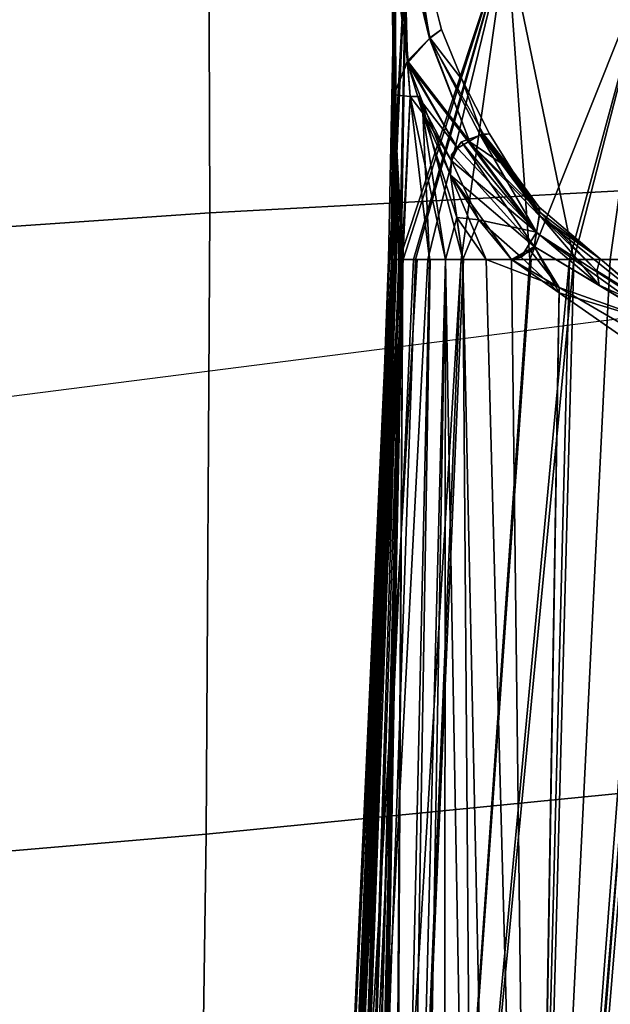
# Model space of a CAD drawing. Units: inches. Extents: x -132 to 154, y -99 to 68.
# Drawn here: x -31 to -30, y -30 to -30 of the extents above; entities that cross this region are included whole.
import ezdxf

# ---------------------------------------------------------------- set-up
doc = ezdxf.new("R2010")
doc.units = ezdxf.units.IN
doc.header["$MEASUREMENT"] = 0
for name, color, linetype in [('SEAT-FABRIC', 5, 'Continuous'), ('SEAT-FRAME', 5, 'Continuous'), ('SEAT-KNOBS', 5, 'Continuous')]:
    doc.layers.add(name, color=color, linetype=linetype)

# ---------------------------------------------------------------- blocks, each defined once
blk = doc.blocks.new('1SAYL_STOOL_UPHSMIDBCK_ARMS_0T')
at = {"layer": 'SEAT-FABRIC'}
for points in [[(3.54326, -6.41631, 30.88222), (5.70496, -6.14031, 30.74224), (5.714, -4.10244, 30.47681), (3.55682, -4.2959, 30.50138)], [(6.11786, -7.98906, 31.01305), (3.85875, -8.3968, 31.25359), (3.54326, -6.41631, 30.88222), (5.70496, -6.14031, 30.74224)]]:
    blk.add_3dface(points, dxfattribs=at)
at = {"layer": 'SEAT-FRAME'}
for points in [[(5.34186, -5.59835, 27.28987), (6.42808, -5.56766, 27.24923), (6.43718, -5.99899, 27.55947), (5.34332, -6.0576, 27.62472)], [(4.1094, -5.66063, 27.32779), (5.34186, -5.59835, 27.28987), (5.34332, -6.0576, 27.62472), (4.11668, -6.14232, 27.66306)], [(5.34029, -6.56416, 27.88465), (5.34332, -6.0576, 27.62472), (6.43718, -5.99899, 27.55947), (6.44835, -6.45497, 27.83017)], [(4.12056, -6.66886, 27.92737), (4.11668, -6.14232, 27.66306), (5.34332, -6.0576, 27.62472), (5.34029, -6.56416, 27.88465)], [(5.34029, -6.56416, 27.88465), (6.44835, -6.45497, 27.83017), (6.48233, -7.37408, 28.34512), (5.32564, -7.59253, 28.38562)], [(4.12056, -6.66886, 27.92737), (5.34029, -6.56416, 27.88465), (5.32564, -7.59253, 28.38562), (4.12182, -7.72666, 28.45001)]]:
    blk.add_3dface(points, dxfattribs=at)
at = {"layer": 'SEAT-KNOBS'}
for points in [[(4.50626, -5.89228, 25.00903), (5.32124, -5.08458, 24.81974), (5.35195, -5.11411, 24.82245), (4.57651, -5.95633, 25.03514)], [(4.62734, -5.96161, 25.29227), (5.40178, -5.09813, 25.19723), (4.54806, -5.87403, 25.35149)], [(5.40178, -5.09813, 25.19723), (4.62734, -5.96161, 25.29227), (5.44528, -5.14831, 25.15266)], [(4.57651, -5.95633, 25.03514), (5.35195, -5.11411, 24.82245), (5.35195, -5.11411, 24.82245)], [(4.63689, -6.00515, 25.09374), (4.57651, -5.95633, 25.03514), (5.35195, -5.11411, 24.82245), (5.45023, -5.1949, 24.91062)], [(5.46556, -5.19722, 25.11433), (5.44528, -5.14831, 25.15266), (4.62734, -5.96161, 25.29227)], [(5.46556, -5.19722, 25.11433), (4.62734, -5.96161, 25.29227), (5.46299, -5.20392, 25.10759)], [(5.44459, -5.21847, 24.93693), (4.63689, -6.00515, 25.09374), (5.45023, -5.1949, 24.91062)], [(4.62734, -5.96161, 25.29227), (4.6547, -5.99677, 25.24317), (5.45539, -5.22371, 25.08771), (5.46299, -5.20392, 25.10759)], [(5.44459, -5.21847, 24.93693), (5.44354, -5.22285, 24.94182), (5.43682, -5.25093, 24.97316), (4.63689, -6.00515, 25.09374)], [(4.6547, -5.99677, 25.24317), (4.66323, -6.01013, 25.21394), (5.44701, -5.24552, 25.06579), (5.45539, -5.22371, 25.08771)], [(5.43923, -5.26577, 25.04545), (5.44701, -5.24552, 25.06579), (4.66647, -6.01882, 25.18192)], [(4.63689, -6.00515, 25.09374), (5.43682, -5.25093, 24.97316), (5.43419, -5.26193, 24.98543)], [(5.43419, -5.26193, 24.98543), (4.65816, -6.01881, 25.13491), (4.63689, -6.00515, 25.09374)], [(4.65816, -6.01881, 25.13491), (5.43419, -5.26193, 24.98543), (5.43428, -5.26267, 24.98882)], [(5.43428, -5.26267, 24.98882), (5.43434, -5.26322, 24.99133), (5.43525, -5.27077, 25.02594), (4.65816, -6.01881, 25.13491)], [(5.43923, -5.26577, 25.04545), (4.66647, -6.01882, 25.18192), (4.65816, -6.01881, 25.13491), (5.43554, -5.2704, 25.02735)], [(4.65816, -6.01881, 25.13491), (5.43525, -5.27077, 25.02594), (5.43554, -5.2704, 25.02735)], [(5.52279, -5.91498, 24.93743), (5.49403, -5.75589, 24.97343), (5.49147, -5.76521, 24.88674)], [(5.52279, -5.91498, 24.93743), (5.53209, -5.90821, 24.97343), (5.49403, -5.75589, 24.97343)], [(5.49404, -5.79882, 24.88863), (5.52232, -5.91549, 24.93638), (5.49147, -5.76521, 24.88674)], [(5.52279, -5.91498, 24.93743), (5.49147, -5.76521, 24.88674), (5.52232, -5.91549, 24.93638)], [(5.50448, -5.93389, 25.05058), (5.50173, -5.83241, 25.05089), (5.49994, -5.76666, 25.0511), (5.52242, -5.91569, 25.01064)], [(5.52232, -5.91549, 24.93638), (5.49404, -5.79882, 24.88863), (5.49655, -5.83177, 24.89047), (5.50494, -5.93459, 24.8975)], [(5.49448, -5.8306, 24.84998), (5.50363, -5.83024, 24.81658), (5.48978, -6.09571, 24.76822), (5.48907, -6.09571, 24.76984)], [(5.49079, -6.09571, 24.7821), (5.49448, -5.8306, 24.84998), (5.48907, -6.09571, 24.76984)], [(5.50363, -5.83024, 24.81658), (5.49928, -6.09571, 24.74658), (5.48978, -6.09571, 24.76822)], [(5.49079, -6.09571, 24.7821), (5.49272, -6.09571, 24.79584), (5.49564, -6.09571, 24.81658), (5.49448, -5.8306, 24.84998)], [(5.49119, -5.83163, 25.06306), (5.49346, -5.96143, 25.09133), (5.49448, -5.8306, 25.09689)], [(5.49346, -5.96143, 24.85553), (5.49119, -5.83163, 24.8838), (5.49448, -5.8306, 24.84998)], [(5.49346, -5.96143, 25.09133), (5.49119, -5.83163, 25.06306), (5.50448, -5.93389, 25.05058)], [(5.50173, -5.83241, 25.05089), (5.50448, -5.93389, 25.05058), (5.49119, -5.83163, 25.06306)], [(5.49119, -5.83163, 24.8838), (5.49346, -5.96143, 24.85553), (5.50441, -5.93469, 24.89624)], [(5.50441, -5.93469, 24.89624), (5.49655, -5.83177, 24.89047), (5.49119, -5.83163, 24.8838)], [(5.49798, -6.09571, 25.20553), (5.50363, -5.83024, 25.13029), (5.49147, -6.09571, 25.19067)], [(5.49209, -6.09571, 25.179), (5.49147, -6.09571, 25.19067), (5.50363, -5.83024, 25.13029)], [(5.49448, -5.8306, 25.09689), (5.49209, -6.09571, 25.179), (5.50363, -5.83024, 25.13029)], [(5.49358, -6.09571, 25.15081), (5.49284, -6.09571, 25.16467), (5.49209, -6.09571, 25.179), (5.49448, -5.8306, 25.09689)], [(5.4945, -6.09571, 25.13322), (5.49448, -5.8306, 25.09689), (5.49346, -5.96143, 25.09133)], [(5.49448, -5.8306, 24.84998), (5.49564, -6.09571, 24.81658), (5.49346, -5.96143, 24.85553)], [(5.49448, -5.8306, 25.09689), (5.4945, -6.09571, 25.13322), (5.49358, -6.09571, 25.15081)], [(5.50494, -5.93459, 24.8975), (5.49655, -5.83177, 24.89047), (5.50441, -5.93469, 24.89624)], [(5.50363, -5.83024, 25.13029), (5.49798, -6.09571, 25.20553), (5.58555, -5.83193, 25.25278)], [(5.50932, -6.09571, 25.23142), (5.58555, -5.83193, 25.25278), (5.49798, -6.09571, 25.20553)], [(5.58555, -5.83193, 24.69408), (5.501, -6.09571, 24.74266), (5.49928, -6.09571, 24.74658), (5.50363, -5.83024, 24.81658)], [(5.52102, -6.09571, 24.69705), (5.51236, -6.09571, 24.71678), (5.501, -6.09571, 24.74266), (5.58555, -5.83193, 24.69408)], [(5.58555, -5.83193, 25.25278), (5.50932, -6.09571, 25.23142), (5.51106, -6.09571, 25.23539)], [(5.51106, -6.09571, 25.23539), (5.55016, -6.09571, 25.26834), (5.60415, -6.09571, 25.31384), (5.58555, -5.83193, 25.25278)], [(5.58555, -5.83193, 24.69408), (5.54836, -6.09571, 24.67739), (5.52102, -6.09571, 24.69705)], [(5.63996, -6.09571, 24.61151), (5.60541, -6.09571, 24.63636), (5.54836, -6.09571, 24.67739), (5.58555, -5.83193, 24.69408)], [(5.58555, -5.83193, 25.25278), (5.60415, -6.09571, 25.31384), (5.70536, -5.84214, 25.3319)], [(5.70536, -5.84214, 24.61497), (5.63996, -6.09571, 24.61151), (5.58555, -5.83193, 24.69408)], [(5.63657, -6.09571, 25.34116), (5.70536, -5.84214, 25.3319), (5.60415, -6.09571, 25.31384)], [(5.70536, -5.84214, 25.3319), (5.63657, -6.09571, 25.34116), (5.66979, -6.09571, 25.36916)], [(5.63996, -6.09571, 24.61151), (5.70536, -5.84214, 24.61497), (5.70899, -6.09571, 24.56186)], [(5.66979, -6.09571, 25.36916), (5.71604, -6.09571, 25.37835), (5.70536, -5.84214, 25.3319)], [(5.52279, -5.91498, 24.93743), (5.52232, -5.91549, 24.93638), (5.55493, -5.99926, 24.93285)], [(5.54902, -5.94937, 24.97343), (5.53209, -5.90821, 24.97343), (5.52279, -5.91498, 24.93743)], [(5.55493, -5.99926, 24.93285), (5.56371, -5.99421, 24.94632), (5.52279, -5.91498, 24.93743)], [(5.54902, -5.94937, 24.97343), (5.52279, -5.91498, 24.93743), (5.56371, -5.99421, 24.94632), (5.56537, -5.99403, 24.95215)], [(5.50452, -5.93557, 25.05057), (5.52242, -5.91569, 25.01064), (5.56655, -5.99352, 24.99291), (5.55281, -5.99826, 25.01557)], [(5.50494, -5.93459, 24.8975), (5.55493, -5.99926, 24.93285), (5.52232, -5.91549, 24.93638)], [(5.50448, -5.93389, 25.05058), (5.50678, -5.96276, 25.05718), (5.49346, -5.96143, 25.09133)], [(5.50678, -5.96276, 24.88969), (5.50441, -5.93469, 24.89624), (5.49346, -5.96143, 24.85553)], [(5.50441, -5.93469, 24.89624), (5.50446, -5.93532, 24.89627), (5.50494, -5.93459, 24.8975)], [(5.50441, -5.93469, 24.89624), (5.50678, -5.96276, 24.88969), (5.50446, -5.93532, 24.89627)], [(5.50446, -5.93532, 24.89627), (5.54521, -6.00486, 24.91792), (5.50494, -5.93459, 24.8975)], [(5.51291, -5.96301, 24.89863), (5.50446, -5.93532, 24.89627), (5.50678, -5.96276, 24.88969)], [(5.54521, -6.00486, 24.91792), (5.50446, -5.93532, 24.89627), (5.51291, -5.96301, 24.89863)], [(5.50448, -5.93389, 25.05058), (5.50452, -5.93557, 25.05057), (5.50678, -5.96276, 25.05718)], [(5.51484, -5.96247, 25.04848), (5.50678, -5.96276, 25.05718), (5.50452, -5.93557, 25.05057)], [(5.55493, -5.99926, 24.93285), (5.50494, -5.93459, 24.8975), (5.54521, -6.00486, 24.91792)], [(5.57143, -5.99334, 24.97343), (5.54902, -5.94937, 24.97343), (5.56537, -5.99403, 24.95215)], [(5.49346, -5.96143, 25.09133), (5.49803, -6.09571, 25.12876), (5.4945, -6.09571, 25.13322)], [(5.49803, -6.09571, 25.12876), (5.49346, -5.96143, 25.09133), (5.50066, -6.09571, 25.12544)], [(5.50678, -5.96276, 25.05718), (5.50066, -6.09571, 25.12544), (5.49346, -5.96143, 25.09133)], [(5.49346, -5.96143, 24.85553), (5.49733, -6.09571, 24.81866), (5.49998, -6.09571, 24.82194)], [(5.49733, -6.09571, 24.81866), (5.49346, -5.96143, 24.85553), (5.49564, -6.09571, 24.81658)], [(5.49346, -5.96143, 24.85553), (5.49998, -6.09571, 24.82194), (5.50678, -5.96276, 24.88969)], [(5.52245, -6.09571, 24.8497), (5.50678, -5.96276, 24.88969), (5.49998, -6.09571, 24.82194)], [(5.53561, -6.09571, 25.08129), (5.52285, -6.09571, 25.09741), (5.50066, -6.09571, 25.12544), (5.50678, -5.96276, 25.05718)], [(5.50678, -5.96276, 25.05718), (5.51484, -5.96247, 25.04848), (5.53561, -6.09571, 25.08129)], [(5.50678, -5.96276, 24.88969), (5.52245, -6.09571, 24.8497), (5.51702, -5.97648, 24.89977)], [(5.51702, -5.97648, 24.89977), (5.51291, -5.96301, 24.89863), (5.50678, -5.96276, 24.88969)], [(5.51702, -5.97648, 24.89977), (5.54035, -6.01538, 24.9089), (5.51291, -5.96301, 24.89863)], [(5.54521, -6.00486, 24.91792), (5.51291, -5.96301, 24.89863), (5.54035, -6.01538, 24.9089)], [(5.54958, -6.09571, 25.06365), (5.53561, -6.09571, 25.08129), (5.51484, -5.96247, 25.04848)], [(5.51484, -5.96247, 25.04848), (5.53956, -6.02699, 25.04348), (5.54958, -6.09571, 25.06365)], [(5.54479, -6.06144, 24.89355), (5.51702, -5.97648, 24.89977), (5.52245, -6.09571, 24.8497), (5.53539, -6.09571, 24.86569)], [(5.54479, -6.06144, 24.89355), (5.53956, -6.02699, 24.90339), (5.51702, -5.97648, 24.89977)], [(5.54035, -6.01538, 24.9089), (5.51702, -5.97648, 24.89977), (5.53956, -6.02699, 24.90339)], [(5.59009, -6.02346, 24.97343), (5.55281, -5.99826, 25.01557), (5.56655, -5.99352, 24.99291)], [(5.56371, -5.99421, 24.94632), (5.55493, -5.99926, 24.93285), (5.60976, -6.07355, 24.94179)], [(5.56371, -5.99421, 24.94632), (5.61207, -6.05967, 24.95762), (5.56537, -5.99403, 24.95215)], [(5.61207, -6.05967, 24.95762), (5.56371, -5.99421, 24.94632), (5.60976, -6.07355, 24.94179)], [(5.56537, -5.99403, 24.95215), (5.59009, -6.02346, 24.97343), (5.57143, -5.99334, 24.97343)], [(5.61249, -6.05713, 24.96051), (5.56537, -5.99403, 24.95215), (5.61207, -6.05967, 24.95762)], [(5.59009, -6.02346, 24.97343), (5.56537, -5.99403, 24.95215), (5.61184, -6.05306, 24.97343)], [(5.61249, -6.05713, 24.96051), (5.61184, -6.05306, 24.97343), (5.56537, -5.99403, 24.95215)], [(5.56655, -5.99352, 24.99291), (5.57143, -5.99334, 24.97343), (5.59009, -6.02346, 24.97343)], [(5.54843, -5.99978, 25.02279), (5.60785, -6.08522, 25.01819), (5.54047, -6.01049, 25.03572)], [(5.54521, -6.00486, 24.91792), (5.60976, -6.07355, 24.94179), (5.55493, -5.99926, 24.93285)], [(5.55281, -5.99826, 25.01557), (5.60968, -6.07389, 25.00531), (5.54843, -5.99978, 25.02279)], [(5.60785, -6.08522, 25.01819), (5.54843, -5.99978, 25.02279), (5.60968, -6.07389, 25.00531)], [(5.6124, -6.05709, 24.98621), (5.61195, -6.05985, 24.98934), (5.55281, -5.99826, 25.01557)], [(5.60968, -6.07389, 25.00531), (5.55281, -5.99826, 25.01557), (5.61195, -6.05985, 24.98934)], [(5.55281, -5.99826, 25.01557), (5.59009, -6.02346, 24.97343), (5.6124, -6.05709, 24.98621)], [(5.53956, -6.02699, 25.04348), (5.54047, -6.01049, 25.03572), (5.60785, -6.08522, 25.01819)], [(5.60976, -6.07355, 24.94179), (5.54521, -6.00486, 24.91792), (5.54035, -6.01538, 24.9089)], [(5.54035, -6.01538, 24.9089), (5.53956, -6.02699, 24.90339), (5.56257, -6.0635, 24.90658)], [(5.54035, -6.01538, 24.9089), (5.56257, -6.0635, 24.90658), (5.60976, -6.07355, 24.94179)], [(5.56875, -6.09571, 25.04945), (5.53956, -6.02699, 25.04348), (5.58921, -6.09571, 25.03643)], [(5.53956, -6.02699, 25.04348), (5.56875, -6.09571, 25.04945), (5.54479, -6.06144, 25.05331)], [(5.53956, -6.02699, 25.04348), (5.60785, -6.08522, 25.01819), (5.58921, -6.09571, 25.03643)], [(5.54479, -6.06144, 25.05331), (5.54958, -6.09571, 25.06365), (5.53956, -6.02699, 25.04348)], [(5.53956, -6.02699, 24.90339), (5.54479, -6.06144, 24.89355), (5.56257, -6.0635, 24.90658)], [(5.61184, -6.05306, 24.97343), (5.6124, -6.05709, 24.98621), (5.59009, -6.02346, 24.97343)], [(5.61195, -6.05985, 24.98934), (5.71302, -6.14078, 24.98705), (5.60968, -6.07389, 25.00531)], [(5.60976, -6.07355, 24.94179), (5.66069, -6.11662, 24.9443), (5.61207, -6.05967, 24.95762)], [(5.61184, -6.05306, 24.97343), (5.66152, -6.0951, 24.97343), (5.61195, -6.05985, 24.98934)], [(5.61195, -6.05985, 24.98934), (5.6124, -6.05709, 24.98621), (5.61184, -6.05306, 24.97343)], [(5.61249, -6.05713, 24.96051), (5.66152, -6.0951, 24.97343), (5.61184, -6.05306, 24.97343)], [(5.71302, -6.14078, 24.98705), (5.61195, -6.05985, 24.98934), (5.66152, -6.0951, 24.97343)], [(5.61207, -6.05967, 24.95762), (5.65896, -6.10496, 24.9587), (5.61249, -6.05713, 24.96051)], [(5.65896, -6.10496, 24.9587), (5.61207, -6.05967, 24.95762), (5.66069, -6.11662, 24.9443)], [(5.66152, -6.0951, 24.97343), (5.61249, -6.05713, 24.96051), (5.65896, -6.10496, 24.9587)], [(5.54958, -6.09571, 24.88322), (5.54479, -6.06144, 24.89355), (5.53539, -6.09571, 24.86569)], [(5.54958, -6.09571, 25.06365), (5.54479, -6.06144, 25.05331), (5.56875, -6.09571, 25.04945)], [(5.54958, -6.09571, 24.88322), (5.56257, -6.0635, 24.90658), (5.54479, -6.06144, 24.89355)], [(5.56257, -6.0635, 24.90658), (5.54958, -6.09571, 24.88322), (5.58921, -6.09571, 24.91044)], [(5.59709, -6.09388, 24.91613), (5.60976, -6.07355, 24.94179), (5.56257, -6.0635, 24.90658)], [(5.56257, -6.0635, 24.90658), (5.58921, -6.09571, 24.91044), (5.59709, -6.09388, 24.91613)], [(5.60976, -6.07355, 24.94179), (5.59709, -6.09388, 24.91613), (5.60784, -6.08505, 24.92867)], [(5.66069, -6.11662, 24.9443), (5.60976, -6.07355, 24.94179), (5.60784, -6.08505, 24.92867)], [(5.60968, -6.07389, 25.00531), (5.71506, -6.14958, 25.00018), (5.60785, -6.08522, 25.01819)], [(5.71506, -6.14958, 25.00018), (5.60968, -6.07389, 25.00531), (5.71302, -6.14078, 24.98705)], [(5.60492, -6.08898, 25.02271), (5.58921, -6.09571, 25.03643), (5.60785, -6.08522, 25.01819)], [(5.58921, -6.09571, 25.03643), (5.60492, -6.08898, 25.02271), (5.62823, -6.11843, 25.03247)], [(5.59709, -6.09388, 24.91613), (5.62813, -6.12287, 24.91485), (5.60784, -6.08505, 24.92867)], [(5.60785, -6.08522, 25.01819), (5.62823, -6.11843, 25.03247), (5.60492, -6.08898, 25.02271)], [(5.60784, -6.08505, 24.92867), (5.71515, -6.14926, 24.94685), (5.66069, -6.11662, 24.9443)], [(5.71515, -6.14926, 24.94685), (5.60784, -6.08505, 24.92867), (5.62813, -6.12287, 24.91485)], [(5.62823, -6.11843, 25.03247), (5.60785, -6.08522, 25.01819), (5.71506, -6.14958, 25.00018)], [(5.42609, -7.47366, 25.77802), (5.42652, -7.47366, 25.78015), (5.49147, -6.09571, 25.19067), (5.49209, -6.09571, 25.179)], [(5.4348, -7.47366, 25.76031), (5.42609, -7.47366, 25.77802), (5.49209, -6.09571, 25.179)], [(5.42706, -7.47366, 24.16675), (5.42645, -7.47366, 24.17111), (5.48978, -6.09571, 24.76822)], [(5.43427, -7.47366, 24.18681), (5.48978, -6.09571, 24.76822), (5.42645, -7.47366, 24.17111)], [(5.42689, -7.47366, 25.78192), (5.49147, -6.09571, 25.19067), (5.42652, -7.47366, 25.78015)], [(5.49147, -6.09571, 25.19067), (5.42689, -7.47366, 25.78192), (5.43188, -7.47366, 25.80639)], [(5.49928, -6.09571, 24.74658), (5.42706, -7.47366, 24.16675), (5.48978, -6.09571, 24.76822)], [(5.501, -6.09571, 24.74266), (5.42732, -7.47366, 24.16493), (5.42706, -7.47366, 24.16675), (5.49928, -6.09571, 24.74658)], [(5.43143, -7.47366, 24.13573), (5.43081, -7.47366, 24.14012), (5.42732, -7.47366, 24.16493), (5.501, -6.09571, 24.74266)], [(5.43143, -7.47366, 24.13573), (5.501, -6.09571, 24.74266), (5.51236, -6.09571, 24.71678), (5.43229, -7.47366, 24.12964)], [(5.43188, -7.47366, 25.80639), (5.43277, -7.47366, 25.81077), (5.43548, -7.47366, 25.82402), (5.49798, -6.09571, 25.20553)], [(5.43188, -7.47366, 25.80639), (5.49798, -6.09571, 25.20553), (5.49147, -6.09571, 25.19067)], [(5.43229, -7.47366, 24.12964), (5.51236, -6.09571, 24.71678), (5.52102, -6.09571, 24.69705), (5.44883, -7.47366, 24.11155)], [(5.43841, -7.47366, 24.19512), (5.48907, -6.09571, 24.76984), (5.48978, -6.09571, 24.76822), (5.43427, -7.47366, 24.18681)], [(5.49284, -6.09571, 25.16467), (5.4348, -7.47366, 25.76031), (5.49209, -6.09571, 25.179)], [(5.49358, -6.09571, 25.15081), (5.4389, -7.47366, 25.75198), (5.4348, -7.47366, 25.76031), (5.49284, -6.09571, 25.16467)], [(5.49798, -6.09571, 25.20553), (5.43548, -7.47366, 25.82402), (5.4474, -7.47366, 25.83652), (5.50932, -6.09571, 25.23142)], [(5.43841, -7.47366, 24.19512), (5.44566, -7.47366, 24.20969), (5.44716, -7.47366, 24.21271), (5.49272, -6.09571, 24.79584)], [(5.49272, -6.09571, 24.79584), (5.49079, -6.09571, 24.7821), (5.48907, -6.09571, 24.76984), (5.43841, -7.47366, 24.19512)], [(5.44853, -7.47366, 25.73242), (5.44609, -7.47366, 25.73738), (5.4389, -7.47366, 25.75198), (5.49358, -6.09571, 25.15081)], [(5.49733, -6.09571, 24.81866), (5.49564, -6.09571, 24.81658), (5.44716, -7.47366, 24.21271)], [(5.49272, -6.09571, 24.79584), (5.44716, -7.47366, 24.21271), (5.49564, -6.09571, 24.81658)], [(5.45488, -7.47366, 24.22152), (5.49998, -6.09571, 24.82194), (5.49733, -6.09571, 24.81866), (5.44716, -7.47366, 24.21271)], [(5.50932, -6.09571, 25.23142), (5.4474, -7.47366, 25.83652), (5.46362, -7.47367, 25.85351), (5.51106, -6.09571, 25.23539)], [(5.49358, -6.09571, 25.15081), (5.4945, -6.09571, 25.13322), (5.44853, -7.47366, 25.73242)], [(5.45483, -7.47366, 25.7253), (5.44853, -7.47366, 25.73242), (5.4945, -6.09571, 25.13322), (5.49803, -6.09571, 25.12876)], [(5.44883, -7.47366, 24.11155), (5.52102, -6.09571, 24.69705), (5.54836, -6.09571, 24.67739), (5.46472, -7.47366, 24.09418)], [(5.46312, -7.47366, 25.71594), (5.45483, -7.47366, 25.7253), (5.49803, -6.09571, 25.12876), (5.50066, -6.09571, 25.12544)], [(5.45488, -7.47366, 24.22152), (5.46312, -7.47366, 24.23093), (5.49998, -6.09571, 24.82194)], [(5.46906, -7.47366, 25.70994), (5.46312, -7.47366, 25.71594), (5.50066, -6.09571, 25.12544)], [(5.46906, -7.47366, 24.23692), (5.49998, -6.09571, 24.82194), (5.46312, -7.47366, 24.23093)], [(5.51106, -6.09571, 25.23539), (5.46362, -7.47367, 25.85351), (5.49083, -7.47367, 25.88203), (5.55016, -6.09571, 25.26834)], [(5.46472, -7.47366, 24.09418), (5.54836, -6.09571, 24.67739), (5.49128, -7.47367, 24.06512)], [(5.50066, -6.09571, 25.12544), (5.47199, -7.47366, 25.70707), (5.46906, -7.47366, 25.70994)], [(5.49998, -6.09571, 24.82194), (5.46906, -7.47366, 24.23692), (5.46915, -7.47366, 24.23702)], [(5.46915, -7.47366, 24.23702), (5.47532, -7.47366, 24.24297), (5.49998, -6.09571, 24.82194)], [(5.49172, -7.47366, 25.68895), (5.47532, -7.47366, 25.70389), (5.47199, -7.47366, 25.70707), (5.50066, -6.09571, 25.12544)], [(5.47532, -7.47366, 24.24297), (5.4917, -7.47366, 24.25793), (5.52245, -6.09571, 24.8497), (5.49998, -6.09571, 24.82194)], [(5.55016, -6.09571, 25.26834), (5.49083, -7.47367, 25.88203), (5.50794, -7.47367, 25.89996), (5.60415, -6.09571, 25.31384)], [(5.54836, -6.09571, 24.67739), (5.60541, -6.09571, 24.63636), (5.50794, -7.47367, 24.04691), (5.49128, -7.47367, 24.06512)], [(5.4917, -7.47366, 24.25793), (5.50021, -7.47366, 24.26525), (5.53539, -6.09571, 24.86569), (5.52245, -6.09571, 24.8497)], [(5.49172, -7.47366, 25.68895), (5.50066, -6.09571, 25.12544), (5.49303, -7.47366, 25.68776)], [(5.5002, -7.47366, 25.6816), (5.49303, -7.47366, 25.68776), (5.50066, -6.09571, 25.12544), (5.52285, -6.09571, 25.09741)], [(5.5112, -7.47366, 25.67215), (5.5002, -7.47366, 25.6816), (5.52285, -6.09571, 25.09741), (5.53561, -6.09571, 25.08129)], [(5.5112, -7.47366, 24.27471), (5.53539, -6.09571, 24.86569), (5.50021, -7.47366, 24.26525)], [(5.60187, -7.47366, 25.93528), (5.63657, -6.09571, 25.34116), (5.50794, -7.47367, 25.89996)], [(5.60415, -6.09571, 25.31384), (5.50794, -7.47367, 25.89996), (5.63657, -6.09571, 25.34116)], [(5.50794, -7.47367, 24.04691), (5.63996, -6.09571, 24.61151), (5.60355, -7.47367, 24.0197)], [(5.63996, -6.09571, 24.61151), (5.50794, -7.47367, 24.04691), (5.60541, -6.09571, 24.63636)], [(5.56019, -7.47365, 25.63564), (5.5112, -7.47366, 25.67215), (5.53561, -6.09571, 25.08129)], [(5.5112, -7.47366, 24.27471), (5.53425, -7.47366, 24.29298), (5.53539, -6.09571, 24.86569)], [(5.53425, -7.47366, 24.29298), (5.56019, -7.47365, 24.31123), (5.54958, -6.09571, 24.88322), (5.53539, -6.09571, 24.86569)], [(5.54958, -6.09571, 25.06365), (5.57914, -7.47364, 25.62391), (5.56019, -7.47365, 25.63564), (5.53561, -6.09571, 25.08129)], [(5.56875, -6.09571, 25.04945), (5.60567, -7.47364, 25.61659), (5.57914, -7.47364, 25.62391), (5.54958, -6.09571, 25.06365)], [(5.56019, -7.47365, 24.31123), (5.60609, -7.47366, 24.33164), (5.58921, -6.09571, 24.91044), (5.54958, -6.09571, 24.88322)], [(5.60567, -7.47364, 25.61659), (5.56875, -6.09571, 25.04945), (5.62823, -6.11843, 25.03247)], [(5.58921, -6.09571, 25.03643), (5.62823, -6.11843, 25.03247), (5.56875, -6.09571, 25.04945)], [(5.59709, -6.09388, 24.91613), (5.58921, -6.09571, 24.91044), (5.62813, -6.12287, 24.91485)], [(5.62813, -6.12287, 24.91485), (5.58921, -6.09571, 24.91044), (5.60609, -7.47366, 24.33164)], [(5.60187, -7.47366, 25.93528), (5.71604, -6.09571, 25.37835), (5.66979, -6.09571, 25.36916)], [(5.71604, -6.09571, 25.37835), (5.60187, -7.47366, 25.93528), (5.84701, -6.79927, 25.63287)], [(5.63657, -6.09571, 25.34116), (5.60187, -7.47366, 25.93528), (5.66979, -6.09571, 25.36916)], [(5.60355, -7.47367, 24.0197), (5.70899, -6.09571, 24.56186), (5.71451, -6.09571, 24.56108), (5.84701, -6.79927, 24.31399)], [(5.70899, -6.09571, 24.56186), (5.60355, -7.47367, 24.0197), (5.63996, -6.09571, 24.61151)], [(5.65896, -6.10496, 24.9587), (5.71164, -6.13751, 24.97343), (5.66152, -6.0951, 24.97343)], [(5.66152, -6.0951, 24.97343), (5.71164, -6.13751, 24.97343), (5.71302, -6.14078, 24.98705)], [(5.71164, -6.13751, 24.97343), (5.65896, -6.10496, 24.9587), (5.71309, -6.14062, 24.95991)], [(5.66069, -6.11662, 24.9443), (5.71309, -6.14062, 24.95991), (5.65896, -6.10496, 24.9587)], [(5.62823, -6.11843, 25.03247), (5.71379, -6.16825, 25.02378), (5.60567, -7.47364, 25.61659)], [(5.60609, -7.47366, 24.33164), (5.70777, -6.17845, 24.92388), (5.62813, -6.12287, 24.91485)], [(5.62813, -6.12287, 24.91485), (5.70777, -6.17845, 24.92388), (5.70777, -6.17845, 24.92388), (5.71515, -6.14926, 24.94685)], [(5.71506, -6.14958, 25.00018), (5.71379, -6.16825, 25.02378), (5.62823, -6.11843, 25.03247)], [(5.71309, -6.14062, 24.95991), (5.66069, -6.11662, 24.9443), (5.71515, -6.14926, 24.94685)], [(5.84701, -6.8527, 25.27738), (5.60567, -7.47364, 25.61659), (5.71379, -6.16825, 25.02378), (5.76217, -6.19643, 25.01886)], [(5.69722, -7.47366, 24.37218), (5.70777, -6.17845, 24.92388), (5.70777, -6.17845, 24.92388), (5.60609, -7.47366, 24.33164)]]:
    blk.add_3dface(points, dxfattribs=at)
for points, invisible_edges in [([(5.53209, -5.90821, 24.97343), (5.49994, -5.76666, 25.0511), (5.49403, -5.75589, 24.97343)], 3), ([(5.52242, -5.91569, 25.01064), (5.49994, -5.76666, 25.0511), (5.53209, -5.90821, 24.97343)], 3), ([(5.53209, -5.90821, 24.97343), (5.56655, -5.99352, 24.99291), (5.52242, -5.91569, 25.01064)], 3), ([(5.56655, -5.99352, 24.99291), (5.53209, -5.90821, 24.97343), (5.54902, -5.94937, 24.97343)], 13), ([(5.52242, -5.91569, 25.01064), (5.50452, -5.93557, 25.05057), (5.50448, -5.93389, 25.05058)], 12), ([(5.54843, -5.99978, 25.02279), (5.50452, -5.93557, 25.05057), (5.55281, -5.99826, 25.01557)], 3), ([(5.50452, -5.93557, 25.05057), (5.54843, -5.99978, 25.02279), (5.51484, -5.96247, 25.04848)], 3), ([(5.54902, -5.94937, 24.97343), (5.57143, -5.99334, 24.97343), (5.56655, -5.99352, 24.99291)], 12), ([(5.54047, -6.01049, 25.03572), (5.51484, -5.96247, 25.04848), (5.54843, -5.99978, 25.02279)], 3), ([(5.54047, -6.01049, 25.03572), (5.53956, -6.02699, 25.04348), (5.51484, -5.96247, 25.04848)], 12)]:
    blk.add_3dface(points, dxfattribs=dict(at, invisible_edges=invisible_edges))

msp = doc.modelspace()

# ---------------------------------------------------------------- block references
msp.add_blockref('1SAYL_STOOL_UPHSMIDBCK_ARMS_0T', (-36.09903, -23.7714))

doc.saveas('drawing.dxf')
